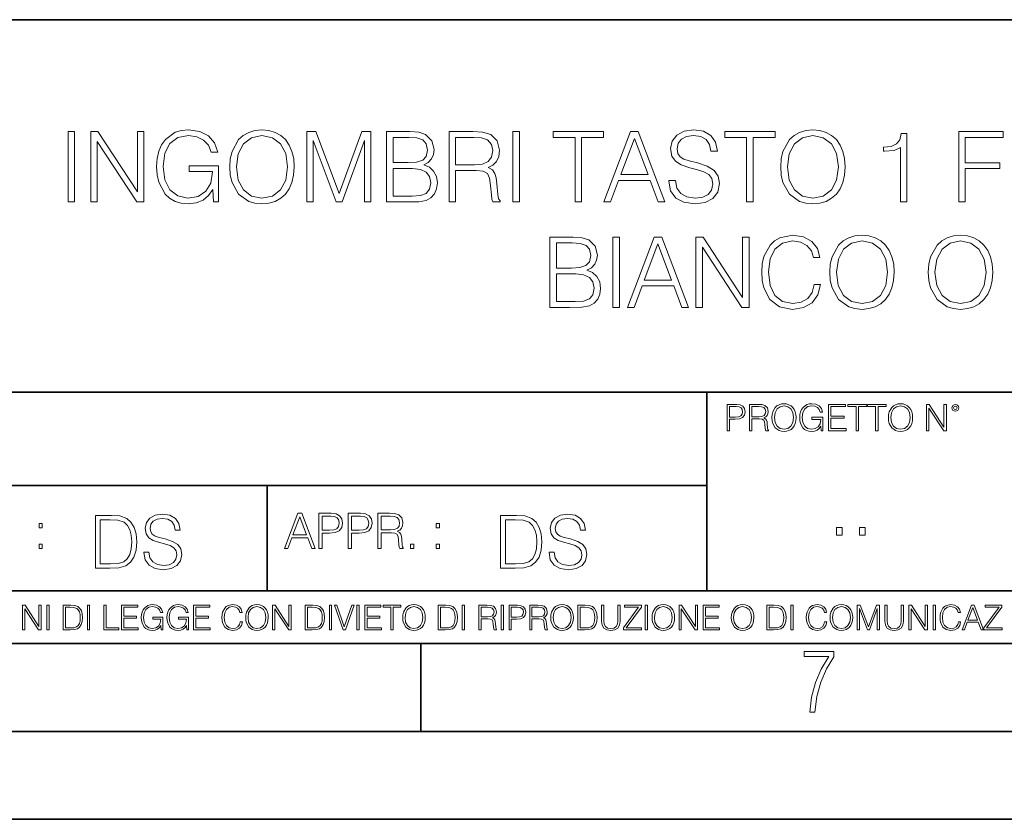
# Model space of a CAD drawing. Extents: x 0 to 420, y 0 to 297.
# Drawn here: x 291 to 347, y 0 to 46 of the extents above; entities that cross this region are included whole.
import ezdxf

# ---------------------------------------------------------------- set-up
doc = ezdxf.new("R2010")
doc.units = 0

msp = doc.modelspace()

# ---------------------------------------------------------------- linework, layer by layer
at = {"color": 7, "lineweight": 35}
for p, q in [((234.999802, 45.500252), (410, 45.500252)), ((254.999802, 24.300249), (410, 24.300249)), ((329.999786, 13.00025), (329.999786, 24.300249)), ((234.999802, 19.00025), (329.999786, 19.00025)), ((304.999786, 13.00025), (304.999786, 19.00025)), ((234.999802, 13.00025), (410, 13.00025)), ((25.000401, 9.99976), (410, 9.99976)), ((234.999802, 10.00025), (410, 10.00025)), ((313.75, 4.99976), (313.75, 9.99976)), ((267.5, 4.99976), (415, 4.99976)), ((0, 0), (420, 0)), ((0, 0), (420, 0))]:
    msp.add_line(p, q, dxfattribs=at)
at = {"color": 7, "lineweight": 18}
for points in [[(301.94104, 35.129856), (302.23587, 35.129856), (302.23587, 37.182709), (300.566895, 37.182709), (300.566895, 36.854473), (301.885406, 36.854473), (301.885406, 36.837784), (301.790833, 36.203571), (301.512665, 35.736256), (301.073151, 35.446964), (300.489014, 35.346825), (299.910431, 35.469215), (299.470917, 35.825268), (299.187195, 36.392723), (299.092621, 37.143764), (299.187195, 37.900372), (299.470917, 38.451134), (299.92157, 38.790497), (300.533508, 38.907326), (301.000824, 38.840565), (301.384705, 38.651413), (301.657288, 38.35656), (301.807495, 37.967129), (302.185822, 37.967129), (302.007782, 38.495644), (301.662872, 38.896198), (301.16217, 39.146545), (300.527954, 39.235558), (300.132965, 39.196617), (299.776917, 39.090912), (299.209442, 38.67923), (298.998047, 38.378815), (298.842285, 38.022762), (298.742126, 37.605518), (298.714325, 37.138203), (298.742126, 36.665321), (298.836731, 36.248077), (299.19278, 35.580482), (299.448669, 35.335697), (299.760223, 35.163235), (300.110718, 35.057533), (300.505707, 35.018589), (300.956329, 35.079788), (301.351318, 35.235558), (301.668427, 35.49147), (301.9021, 35.836391)], [(302.875671, 37.127075), (302.903473, 36.654194), (303.003601, 36.242512), (303.370789, 35.580482), (303.949371, 35.163235), (304.30542, 35.057533), (304.705994, 35.018589), (305.100983, 35.057533), (305.457031, 35.163235), (305.774139, 35.335697), (306.041168, 35.580482), (306.252563, 35.880898), (306.408356, 36.242512), (306.50293, 36.654194), (306.54187, 37.127075), (306.508484, 37.594391), (306.408356, 38.006073), (306.252563, 38.367687), (306.041168, 38.673668), (305.774139, 38.912888), (305.457031, 39.08535), (305.100983, 39.196617), (304.705994, 39.235558), (304.30542, 39.196617), (303.949371, 39.08535), (303.637817, 38.912888), (303.370789, 38.673668), (303.003601, 38.006073), (302.903473, 37.588825)], [(327.854797, 36.342651), (327.854797, 36.314835), (327.949371, 35.758507), (328.238647, 35.352386), (328.705994, 35.107601), (329.345764, 35.018589), (329.918762, 35.102039), (330.352722, 35.330135), (330.625305, 35.691746), (330.725464, 36.175755), (330.647552, 36.604126), (330.419464, 36.926796), (330.030029, 37.166016), (329.46814, 37.349606), (329.000824, 37.466434), (328.694855, 37.566574), (328.489014, 37.705654), (328.366608, 37.894806), (328.327667, 38.150719), (328.383301, 38.467827), (328.56134, 38.707047), (328.850616, 38.851692), (329.245605, 38.907326), (329.657288, 38.84613), (329.968842, 38.673668), (330.15799, 38.395504), (330.230316, 38.0172), (330.608612, 38.0172), (330.508484, 38.529022), (330.241455, 38.912888), (329.824188, 39.152107), (329.262299, 39.235558), (328.711548, 39.152107), (328.299866, 38.935143), (328.038391, 38.595779), (327.949371, 38.161846), (328.016144, 37.739037), (328.2164, 37.444183), (328.555786, 37.232777), (329.039764, 37.077003), (329.418091, 36.98243), (329.835327, 36.848911), (330.124634, 36.687576), (330.291504, 36.45948), (330.347137, 36.13681), (330.280396, 35.808578), (330.085663, 35.558228), (329.774139, 35.396893), (329.351318, 35.346825), (328.872864, 35.413582), (328.5224, 35.608299), (328.30542, 35.919842), (328.233093, 36.342651)], [(334.208069, 37.127075), (334.235901, 36.654194), (334.336029, 36.242512), (334.703186, 35.580482), (335.281769, 35.163235), (335.637817, 35.057533), (336.038391, 35.018589), (336.43338, 35.057533), (336.789429, 35.163235), (337.106537, 35.335697), (337.373566, 35.580482), (337.584991, 35.880898), (337.740753, 36.242512), (337.835327, 36.654194), (337.874268, 37.127075), (337.840881, 37.594391), (337.740753, 38.006073), (337.584991, 38.367687), (337.373566, 38.673668), (337.106537, 38.912888), (336.789429, 39.08535), (336.43338, 39.196617), (336.038391, 39.235558), (335.637817, 39.196617), (335.281769, 39.08535), (334.970245, 38.912888), (334.703186, 38.673668), (334.336029, 38.006073), (334.235901, 37.588825)], [(293.673981, 35.129856), (294.041168, 35.129856), (294.041168, 39.129856), (293.673981, 39.129856)], [(294.964661, 35.129856), (295.331848, 35.129856), (295.331848, 38.562401), (297.579407, 35.129856), (297.985535, 35.129856), (297.985535, 39.129856), (297.618347, 39.129856), (297.618347, 35.697311), (295.370789, 39.129856), (294.964661, 39.129856)], [(303.253967, 37.127075), (303.35965, 37.872555), (303.65451, 38.434444), (304.116272, 38.784931), (304.705994, 38.907326), (305.301239, 38.784931), (305.757446, 38.434444), (306.057861, 37.878117), (306.163574, 37.127075), (306.057861, 36.370468), (305.757446, 35.81414), (305.301239, 35.463654), (304.705994, 35.346825), (304.110718, 35.463654), (303.65451, 35.81414), (303.354095, 36.370468)], [(307.253967, 35.129856), (307.621124, 35.129856), (307.621124, 38.618034), (308.922943, 35.129856), (309.262299, 35.129856), (310.536285, 38.618034), (310.536285, 35.129856), (310.903473, 35.129856), (310.903473, 39.129856), (310.386078, 39.129856), (309.089844, 35.608299), (307.771362, 39.129856), (307.253967, 39.129856)], [(311.79361, 35.129856), (312.900696, 35.129856), (313.618347, 35.140984), (314.052307, 35.218868), (314.313782, 35.369076), (314.514038, 35.597172), (314.636444, 35.875336), (314.680939, 36.209133), (314.625305, 36.581871), (314.469543, 36.887852), (314.224762, 37.110386), (313.9021, 37.243904), (314.152435, 37.382984), (314.341583, 37.583263), (314.45285, 37.822483), (314.497345, 38.106213), (314.369385, 38.612473), (314.013336, 38.968521), (313.623932, 39.096478), (313.117676, 39.129856), (311.79361, 39.129856)], [(313.050903, 38.80162), (313.518219, 38.768242), (313.85202, 38.656979), (314.052307, 38.434444), (314.119049, 38.083958), (314.046722, 37.722347), (313.846436, 37.505379), (313.501526, 37.394112), (313.017517, 37.366295), (312.160767, 37.366295), (312.160767, 38.80162)], [(315.354095, 35.129856), (315.721283, 35.129856), (315.721283, 36.921234), (316.889557, 36.921234), (317.284546, 36.88229), (317.523773, 36.748772), (317.646179, 36.487297), (317.707367, 36.070049), (317.751892, 35.541538), (317.785248, 35.291191), (317.840881, 35.129856), (318.247009, 35.129856), (318.247009, 35.18549), (318.163574, 35.313446), (318.119049, 35.552666), (318.06897, 36.1535), (318.030029, 36.492859), (317.957703, 36.754333), (317.81308, 36.949051), (317.568298, 37.082569), (317.840881, 37.227215), (318.046722, 37.438618), (318.169128, 37.722347), (318.213623, 38.067268), (318.085663, 38.601345), (317.72406, 38.968521), (317.256744, 39.107605), (316.689301, 39.129856), (315.354095, 39.129856)], [(315.721283, 37.249466), (315.721283, 38.80162), (316.761597, 38.80162), (317.195557, 38.779369), (317.534912, 38.66254), (317.751892, 38.406631), (317.835327, 38.056141), (317.768555, 37.683403), (317.579407, 37.433056), (317.25119, 37.28841), (316.783875, 37.249466)], [(318.981354, 35.129856), (319.348541, 35.129856), (319.348541, 39.129856), (318.981354, 39.129856)], [(322.514038, 35.129856), (322.881226, 35.129856), (322.881226, 38.80162), (324.127411, 38.80162), (324.127411, 39.129856), (321.267883, 39.129856), (321.267883, 38.80162), (322.514038, 38.80162)], [(324.149658, 35.129856), (324.533508, 35.129856), (324.989716, 36.353779), (326.792206, 36.353779), (327.242828, 35.129856), (327.626709, 35.129856), (326.10791, 39.129856), (325.668427, 39.129856)], [(325.112091, 36.682011), (325.885406, 38.740425), (326.664246, 36.682011)], [(332.272034, 35.129856), (332.639221, 35.129856), (332.639221, 38.80162), (333.885406, 38.80162), (333.885406, 39.129856), (331.025879, 39.129856), (331.025879, 38.80162), (332.272034, 38.80162)], [(334.586365, 37.127075), (334.692078, 37.872555), (334.986938, 38.434444), (335.448669, 38.784931), (336.038391, 38.907326), (336.633667, 38.784931), (337.089844, 38.434444), (337.390259, 37.878117), (337.495972, 37.127075), (337.390259, 36.370468), (337.089844, 35.81414), (336.633667, 35.463654), (336.038391, 35.346825), (335.443115, 35.463654), (334.986938, 35.81414), (334.686523, 36.370468)], [(341.017517, 35.129856), (341.384705, 35.129856), (341.384705, 39.018589), (341.062042, 39.018589), (340.978577, 38.668102), (340.794983, 38.428883), (340.489014, 38.289799), (340.077332, 38.250858), (340.055084, 38.250858), (340.055084, 38.011635), (340.110718, 38.011635), (340.655914, 38.061707), (341.017517, 38.228603)], [(344.333252, 35.129856), (344.700409, 35.129856), (344.700409, 37.026936), (346.664246, 37.026936), (346.664246, 37.355167), (344.700409, 37.355167), (344.700409, 38.80162), (346.864532, 38.80162), (346.864532, 39.129856), (344.333252, 39.129856)], [(312.160767, 35.458088), (312.160767, 37.038063), (313.267883, 37.038063), (313.712921, 36.98243), (314.041168, 36.832222), (314.23587, 36.576309), (314.302643, 36.225822), (314.23587, 35.847519), (314.041168, 35.613861), (313.712921, 35.49147), (313.240051, 35.458088)], [(321.081512, 29.129856), (322.188599, 29.129856), (322.90625, 29.140984), (323.34021, 29.218868), (323.601685, 29.369078), (323.801941, 29.597172), (323.924347, 29.875336), (323.968842, 30.209133), (323.913208, 30.581873), (323.757446, 30.887854), (323.512665, 31.110384), (323.190002, 31.243904), (323.440338, 31.382986), (323.629486, 31.583263), (323.740753, 31.822485), (323.785248, 32.106213), (323.657318, 32.612473), (323.30127, 32.968521), (322.911835, 33.096478), (322.405579, 33.129856), (321.081512, 33.129856)], [(324.66983, 29.129856), (325.036987, 29.129856), (325.036987, 33.129856), (324.66983, 33.129856)], [(325.48764, 29.129856), (325.87149, 29.129856), (326.327667, 30.353779), (328.130188, 30.353779), (328.580811, 29.129856), (328.964691, 29.129856), (327.445892, 33.129856), (327.006409, 33.129856)], [(329.387482, 29.129856), (329.754669, 29.129856), (329.754669, 32.562401), (332.002228, 29.129856), (332.408356, 29.129856), (332.408356, 33.129856), (332.041168, 33.129856), (332.041168, 29.697311), (329.79361, 33.129856), (329.387482, 33.129856)], [(336.107941, 30.437227), (335.996674, 29.975475), (335.746307, 29.630552), (335.373566, 29.419147), (334.895142, 29.346825), (334.316559, 29.463654), (333.882629, 29.808577), (333.604462, 30.376032), (333.509888, 31.143764), (333.604462, 31.900372), (333.877045, 32.451134), (334.30542, 32.790497), (334.884003, 32.907326), (335.34021, 32.840565), (335.701813, 32.651413), (335.952148, 32.350998), (336.069, 31.961567), (336.430603, 31.961567), (336.297089, 32.484516), (335.97998, 32.885071), (335.501526, 33.140984), (334.884003, 33.235558), (334.160797, 33.090912), (333.860352, 32.918453), (333.604462, 32.67923), (333.253967, 32.022762), (333.159393, 31.605516), (333.131592, 31.138201), (333.159393, 30.65976), (333.253967, 30.242512), (333.598877, 29.574919), (334.149658, 29.157673), (334.872894, 29.018591), (335.512665, 29.118729), (336.002228, 29.391331), (336.32489, 29.836393), (336.469543, 30.437227)], [(337.003632, 31.127075), (337.031433, 30.654196), (337.131592, 30.242512), (337.498749, 29.580482), (338.077332, 29.163237), (338.43338, 29.057533), (338.833954, 29.018591), (339.228943, 29.057533), (339.584991, 29.163237), (339.9021, 29.335697), (340.169128, 29.580482), (340.380524, 29.880899), (340.536316, 30.242512), (340.63089, 30.654196), (340.66983, 31.127075), (340.636444, 31.594391), (340.536316, 32.006073), (340.380524, 32.367687), (340.169128, 32.673668), (339.9021, 32.912888), (339.584991, 33.08535), (339.228943, 33.196617), (338.833954, 33.235558), (338.43338, 33.196617), (338.077332, 33.08535), (337.765778, 32.912888), (337.498749, 32.673668), (337.131592, 32.006073), (337.031433, 31.588827)], [(342.605835, 31.127075), (342.633667, 30.654196), (342.733795, 30.242512), (343.100983, 29.580482), (343.679565, 29.163237), (344.035614, 29.057533), (344.436157, 29.018591), (344.831146, 29.057533), (345.187195, 29.163237), (345.504333, 29.335697), (345.771362, 29.580482), (345.982758, 29.880899), (346.138519, 30.242512), (346.233093, 30.654196), (346.272064, 31.127075), (346.238678, 31.594391), (346.138519, 32.006073), (345.982758, 32.367687), (345.771362, 32.673668), (345.504333, 32.912888), (345.187195, 33.08535), (344.831146, 33.196617), (344.436157, 33.235558), (344.035614, 33.196617), (343.679565, 33.08535), (343.368011, 32.912888), (343.100983, 32.673668), (342.733795, 32.006073), (342.633667, 31.588827)], [(322.338806, 32.80162), (322.806122, 32.768242), (323.139923, 32.656979), (323.34021, 32.434444), (323.406952, 32.083958), (323.334625, 31.722345), (323.134369, 31.505379), (322.789429, 31.394112), (322.30542, 31.366295), (321.448669, 31.366295), (321.448669, 32.80162)], [(326.450073, 30.682013), (327.223358, 32.740425), (328.002228, 30.682013)], [(337.381927, 31.127075), (337.48764, 31.872555), (337.782471, 32.434444), (338.244232, 32.784931), (338.833954, 32.907326), (339.429199, 32.784931), (339.885406, 32.434444), (340.185822, 31.878117), (340.291534, 31.127075), (340.185822, 30.370468), (339.885406, 29.81414), (339.429199, 29.463654), (338.833954, 29.346825), (338.238678, 29.463654), (337.782471, 29.81414), (337.482056, 30.370468)], [(342.984161, 31.127075), (343.089844, 31.872555), (343.384705, 32.434444), (343.846466, 32.784931), (344.436157, 32.907326), (345.031433, 32.784931), (345.48764, 32.434444), (345.788055, 31.878117), (345.893738, 31.127075), (345.788055, 30.370468), (345.48764, 29.81414), (345.031433, 29.463654), (344.436157, 29.346825), (343.840881, 29.463654), (343.384705, 29.81414), (343.08429, 30.370468)], [(321.448669, 29.45809), (321.448669, 31.038061), (322.555786, 31.038061), (323.000854, 30.98243), (323.329071, 30.83222), (323.523773, 30.576309), (323.590546, 30.225822), (323.523773, 29.847519), (323.329071, 29.613861), (323.000854, 29.49147), (322.527954, 29.45809)], [(331.166687, 22.109638), (331.304382, 22.109638), (331.304382, 22.760542), (331.623566, 22.760542), (331.867645, 22.785578), (332.042908, 22.864853), (332.147217, 22.998373), (332.182678, 23.188219), (332.151398, 23.371807), (332.057495, 23.503241), (331.905212, 23.582518), (331.690338, 23.609638), (331.166687, 23.609638)], [(332.426758, 22.109638), (332.564453, 22.109638), (332.564453, 22.781404), (333.002563, 22.781404), (333.150696, 22.766802), (333.240387, 22.716732), (333.286285, 22.618679), (333.309235, 22.462212), (333.325928, 22.264019), (333.33844, 22.170139), (333.359314, 22.109638), (333.511597, 22.109638), (333.511597, 22.130501), (333.480316, 22.178484), (333.463623, 22.268192), (333.444855, 22.493505), (333.430237, 22.620766), (333.403137, 22.718817), (333.348877, 22.791836), (333.25708, 22.841906), (333.359314, 22.896147), (333.436493, 22.975424), (333.482391, 23.081821), (333.499084, 23.211168), (333.451111, 23.411446), (333.315491, 23.549137), (333.140259, 23.601294), (332.92746, 23.609638), (332.426758, 23.609638)], [(333.711884, 22.858595), (333.722321, 22.681265), (333.759857, 22.526884), (333.897552, 22.278624), (334.114532, 22.122156), (334.248047, 22.082518), (334.398254, 22.067913), (334.546387, 22.082518), (334.679901, 22.122156), (334.798798, 22.186829), (334.898956, 22.278624), (334.978241, 22.391279), (335.036652, 22.526884), (335.072113, 22.681265), (335.0867, 22.858595), (335.074188, 23.033838), (335.036652, 23.188219), (334.978241, 23.323824), (334.898956, 23.438568), (334.798798, 23.528275), (334.679901, 23.592949), (334.546387, 23.634672), (334.398254, 23.649277), (334.248047, 23.634672), (334.114532, 23.592949), (333.997711, 23.528275), (333.897552, 23.438568), (333.759857, 23.188219), (333.722321, 23.031752)], [(333.85376, 22.858595), (333.893402, 23.138149), (334.003967, 23.34886), (334.177124, 23.480291), (334.398254, 23.52619), (334.62149, 23.480291), (334.792542, 23.34886), (334.905212, 23.140236), (334.944855, 22.858595), (334.905212, 22.574867), (334.792542, 22.366245), (334.62149, 22.234812), (334.398254, 22.191002), (334.175018, 22.234812), (334.003967, 22.366245), (333.891296, 22.574867)], [(336.503265, 22.109638), (336.613831, 22.109638), (336.613831, 22.879457), (335.987976, 22.879457), (335.987976, 22.756371), (336.482391, 22.756371), (336.482391, 22.750111), (336.44693, 22.512281), (336.342621, 22.337038), (336.177826, 22.228554), (335.958771, 22.191002), (335.741791, 22.236898), (335.576965, 22.370417), (335.470581, 22.583212), (335.43512, 22.864853), (335.470581, 23.148581), (335.576965, 23.355118), (335.745972, 23.482378), (335.975433, 23.52619), (336.150696, 23.501154), (336.294647, 23.430222), (336.396851, 23.319653), (336.453186, 23.173616), (336.595062, 23.173616), (336.52829, 23.371807), (336.398956, 23.522017), (336.211182, 23.615896), (335.973358, 23.649277), (335.825226, 23.634672), (335.691711, 23.595034), (335.478912, 23.440653), (335.399658, 23.327997), (335.341248, 23.194479), (335.30368, 23.038012), (335.293243, 22.862768), (335.30368, 22.685438), (335.339142, 22.528971), (335.472656, 22.278624), (335.568634, 22.186829), (335.685455, 22.122156), (335.816895, 22.082518), (335.965027, 22.067913), (336.134003, 22.090862), (336.282135, 22.149277), (336.401031, 22.245243), (336.488647, 22.37459)], [(336.918427, 22.109638), (337.926086, 22.109638), (337.926086, 22.232725), (337.056122, 22.232725), (337.056122, 22.818956), (337.828033, 22.818956), (337.828033, 22.942045), (337.056122, 22.942045), (337.056122, 23.486551), (337.901031, 23.486551), (337.901031, 23.609638), (336.918427, 23.609638)], [(338.499786, 22.109638), (338.637482, 22.109638), (338.637482, 23.486551), (339.104797, 23.486551), (339.104797, 23.609638), (338.032471, 23.609638), (338.032471, 23.486551), (338.499786, 23.486551)], [(339.60965, 22.109638), (339.747345, 22.109638), (339.747345, 23.486551), (340.214661, 23.486551), (340.214661, 23.609638), (339.142334, 23.609638), (339.142334, 23.486551), (339.60965, 23.486551)], [(340.335663, 22.858595), (340.3461, 22.681265), (340.383667, 22.526884), (340.521332, 22.278624), (340.738312, 22.122156), (340.871826, 22.082518), (341.022034, 22.067913), (341.170166, 22.082518), (341.30368, 22.122156), (341.422607, 22.186829), (341.522736, 22.278624), (341.60202, 22.391279), (341.660431, 22.526884), (341.695892, 22.681265), (341.71051, 22.858595), (341.697968, 23.033838), (341.660431, 23.188219), (341.60202, 23.323824), (341.522736, 23.438568), (341.422607, 23.528275), (341.30368, 23.592949), (341.170166, 23.634672), (341.022034, 23.649277), (340.871826, 23.634672), (340.738312, 23.592949), (340.62149, 23.528275), (340.521332, 23.438568), (340.383667, 23.188219), (340.3461, 23.031752)], [(340.477539, 22.858595), (340.517181, 23.138149), (340.627747, 23.34886), (340.800903, 23.480291), (341.022034, 23.52619), (341.24527, 23.480291), (341.416321, 23.34886), (341.528992, 23.140236), (341.568634, 22.858595), (341.528992, 22.574867), (341.416321, 22.366245), (341.24527, 22.234812), (341.022034, 22.191002), (340.798798, 22.234812), (340.627747, 22.366245), (340.515076, 22.574867)], [(342.50119, 22.109638), (342.638855, 22.109638), (342.638855, 23.396843), (343.481689, 22.109638), (343.634003, 22.109638), (343.634003, 23.609638), (343.496307, 23.609638), (343.496307, 22.322433), (342.653473, 23.609638), (342.50119, 23.609638)], [(343.949036, 23.411446), (343.963623, 23.334255), (344.005341, 23.271669), (344.145142, 23.21534), (344.284912, 23.271669), (344.32663, 23.334255), (344.343323, 23.411446), (344.32663, 23.486551), (344.284912, 23.551224), (344.220215, 23.592949), (344.145142, 23.609638), (344.067932, 23.592949), (344.005341, 23.551224)], [(331.304382, 22.883631), (331.304382, 23.486551), (331.684082, 23.486551), (331.842621, 23.467775), (331.953186, 23.413532), (332.017853, 23.321739), (332.040802, 23.190306), (332.013702, 23.046356), (331.938599, 22.952475), (331.809235, 22.898233), (331.625641, 22.883631)], [(332.564453, 22.904491), (332.564453, 23.486551), (332.95459, 23.486551), (333.11731, 23.478205), (333.244568, 23.434395), (333.325928, 23.338428), (333.357239, 23.206995), (333.332184, 23.067219), (333.261261, 22.973337), (333.138184, 22.919096), (332.962921, 22.904491)], [(344.044983, 23.413532), (344.074188, 23.484465), (344.145142, 23.515759), (344.213959, 23.484465), (344.24527, 23.413532), (344.216064, 23.3426), (344.145142, 23.313393), (344.072113, 23.340515)], [(297.991638, 15.195244), (297.991638, 15.174381), (298.062561, 14.757135), (298.279541, 14.452546), (298.630005, 14.268957), (299.109833, 14.202198), (299.539612, 14.264785), (299.865051, 14.435856), (300.069519, 14.707066), (300.144623, 15.07007), (300.086212, 15.39135), (299.915131, 15.633352), (299.623047, 15.812768), (299.20163, 15.950459), (298.851166, 16.038082), (298.621674, 16.113186), (298.467285, 16.217497), (298.375488, 16.35936), (298.346283, 16.551294), (298.388, 16.789124), (298.521515, 16.96854), (298.738495, 17.077024), (299.034729, 17.11875), (299.343506, 17.072851), (299.577148, 16.943506), (299.719025, 16.734882), (299.773254, 16.451155), (300.057007, 16.451155), (299.981903, 16.835022), (299.781616, 17.122921), (299.468689, 17.302338), (299.047272, 17.364923), (298.634186, 17.302338), (298.325409, 17.13961), (298.129333, 16.885092), (298.062561, 16.559639), (298.11264, 16.242533), (298.262848, 16.021391), (298.517365, 15.862838), (298.880371, 15.746009), (299.164093, 15.675077), (299.47702, 15.574938), (299.694, 15.453937), (299.819153, 15.282866), (299.860901, 15.040863), (299.810822, 14.794687), (299.664795, 14.606927), (299.431122, 14.485926), (299.114014, 14.448374), (298.755188, 14.498443), (298.49231, 14.644479), (298.32959, 14.878137), (298.27536, 15.195244)], [(305.98587, 15.412767), (306.177826, 15.412767), (306.405914, 16.024729), (307.307159, 16.024729), (307.532471, 15.412767), (307.724396, 15.412767), (306.965027, 17.412767), (306.74527, 17.412767)], [(307.935822, 15.412767), (308.119385, 15.412767), (308.119385, 16.28064), (308.544983, 16.28064), (308.870453, 16.314018), (309.104095, 16.419722), (309.243195, 16.597746), (309.290466, 16.850876), (309.248749, 17.095661), (309.123566, 17.270905), (308.920502, 17.376606), (308.634003, 17.412767), (307.935822, 17.412767)], [(309.615906, 15.412767), (309.7995, 15.412767), (309.7995, 16.28064), (310.225098, 16.28064), (310.550537, 16.314018), (310.78421, 16.419722), (310.923279, 16.597746), (310.970581, 16.850876), (310.928864, 17.095661), (310.80368, 17.270905), (310.600616, 17.376606), (310.314117, 17.412767), (309.615906, 17.412767)], [(311.296021, 15.412767), (311.479614, 15.412767), (311.479614, 16.308456), (312.063751, 16.308456), (312.261261, 16.288984), (312.380859, 16.222225), (312.442078, 16.091488), (312.472656, 15.882865), (312.494934, 15.618608), (312.511597, 15.493435), (312.539429, 15.412767), (312.742493, 15.412767), (312.742493, 15.440584), (312.700775, 15.504561), (312.678497, 15.624172), (312.653473, 15.924589), (312.634003, 16.094269), (312.597839, 16.225006), (312.525513, 16.322365), (312.403137, 16.389124), (312.539429, 16.461447), (312.642334, 16.567148), (312.703552, 16.709013), (312.7258, 16.881474), (312.661804, 17.148512), (312.481018, 17.3321), (312.247345, 17.401642), (311.963623, 17.412767), (311.296021, 17.412767)], [(321.034271, 15.195244), (321.034271, 15.174381), (321.105194, 14.757135), (321.322174, 14.452546), (321.672638, 14.268957), (322.152466, 14.202198), (322.582245, 14.264785), (322.907684, 14.435856), (323.112152, 14.707066), (323.187256, 15.07007), (323.128845, 15.39135), (322.957764, 15.633352), (322.66568, 15.812768), (322.244263, 15.950459), (321.893799, 16.038082), (321.664307, 16.113186), (321.509918, 16.217497), (321.418121, 16.35936), (321.388916, 16.551294), (321.430634, 16.789124), (321.564148, 16.96854), (321.781128, 17.077024), (322.077362, 17.11875), (322.386139, 17.072851), (322.619781, 16.943506), (322.761658, 16.734882), (322.815887, 16.451155), (323.09964, 16.451155), (323.024536, 16.835022), (322.824249, 17.122921), (322.511322, 17.302338), (322.089905, 17.364923), (321.676819, 17.302338), (321.368042, 17.13961), (321.171936, 16.885092), (321.105194, 16.559639), (321.155273, 16.242533), (321.305481, 16.021391), (321.559998, 15.862838), (321.923004, 15.746009), (322.206726, 15.675077), (322.519653, 15.574938), (322.736633, 15.453937), (322.861786, 15.282866), (322.903534, 15.040863), (322.853455, 14.794687), (322.707428, 14.606927), (322.473755, 14.485926), (322.156647, 14.448374), (321.797821, 14.498443), (321.534943, 14.644479), (321.372223, 14.878137), (321.317993, 15.195244)], [(292.026215, 16.581057), (292.209808, 16.581057), (292.209808, 16.828623), (292.026215, 16.828623)], [(295.934601, 17.285646), (295.229462, 17.285646), (295.229462, 14.285647), (296.055603, 14.285647), (296.564636, 14.30651), (296.952698, 14.414993), (297.219727, 14.623617), (297.420013, 14.924034), (297.541016, 15.312073), (297.582733, 15.791906), (297.541016, 16.238359), (297.432526, 16.609709), (297.253113, 16.905952), (297.015259, 17.122921), (296.618896, 17.260612), (296.139069, 17.285646)], [(295.504852, 14.531822), (295.504852, 17.039473), (296.055603, 17.039473), (296.514587, 17.01861), (296.865051, 16.905952), (297.052826, 16.726538), (297.18634, 16.480362), (297.269806, 16.167427), (297.299011, 15.783561), (297.269806, 15.383005), (297.18634, 15.061726), (297.044464, 14.81555), (296.844208, 14.644479), (296.518738, 14.548512), (296.084808, 14.531822)], [(306.467102, 16.188845), (306.85376, 17.218052), (307.243195, 16.188845)], [(308.119385, 16.444756), (308.119385, 17.24865), (308.625641, 17.24865), (308.837067, 17.223616), (308.984497, 17.151293), (309.070709, 17.0289), (309.101318, 16.853657), (309.065155, 16.661724), (308.965027, 16.536551), (308.792542, 16.464228), (308.54776, 16.444756)], [(309.7995, 16.444756), (309.7995, 17.24865), (310.305756, 17.24865), (310.517181, 17.223616), (310.664612, 17.151293), (310.750824, 17.0289), (310.781433, 16.853657), (310.74527, 16.661724), (310.645142, 16.536551), (310.472656, 16.464228), (310.227875, 16.444756)], [(311.479614, 16.472572), (311.479614, 17.24865), (311.999786, 17.24865), (312.216766, 17.237524), (312.386444, 17.17911), (312.494934, 17.051155), (312.536652, 16.87591), (312.503265, 16.689541), (312.408691, 16.564367), (312.244568, 16.492044), (312.010925, 16.472572)], [(314.620087, 16.581057), (314.80368, 16.581057), (314.80368, 16.828623), (314.620087, 16.828623)], [(318.977234, 17.285646), (318.272095, 17.285646), (318.272095, 14.285647), (319.098236, 14.285647), (319.607269, 14.30651), (319.995331, 14.414993), (320.26236, 14.623617), (320.462646, 14.924034), (320.583649, 15.312073), (320.625366, 15.791906), (320.583649, 16.238359), (320.475159, 16.609709), (320.295746, 16.905952), (320.057892, 17.122921), (319.66153, 17.260612), (319.181702, 17.285646)], [(318.547485, 14.531822), (318.547485, 17.039473), (319.098236, 17.039473), (319.55722, 17.01861), (319.907684, 16.905952), (320.095459, 16.726538), (320.228973, 16.480362), (320.312439, 16.167427), (320.341644, 15.783561), (320.312439, 15.383005), (320.228973, 15.061726), (320.087097, 14.81555), (319.886841, 14.644479), (319.561371, 14.548512), (319.127441, 14.531822)], [(337.388153, 16.170408), (337.709442, 16.170408), (337.709442, 16.603649), (337.388153, 16.603649)], [(338.683014, 16.170408), (339.004303, 16.170408), (339.004303, 16.603649), (338.683014, 16.603649)], [(292.026215, 15.412767), (292.209808, 15.412767), (292.209808, 15.660334), (292.026215, 15.660334)], [(313.151398, 15.412767), (313.334961, 15.412767), (313.334961, 15.660334), (313.151398, 15.660334)], [(314.620087, 15.412767), (314.80368, 15.412767), (314.80368, 15.660334), (314.620087, 15.660334)], [(291.086395, 10.781829), (291.214905, 10.781829), (291.214905, 11.98322), (292.001556, 10.781829), (292.143707, 10.781829), (292.143707, 12.181828), (292.015198, 12.181828), (292.015198, 10.980438), (291.228546, 12.181828), (291.086395, 12.181828)], [(292.466919, 10.781829), (292.595459, 10.781829), (292.595459, 12.181828), (292.466919, 12.181828)], [(293.734528, 12.181828), (293.405457, 12.181828), (293.405457, 10.781829), (293.790985, 10.781829), (294.028534, 10.791565), (294.209625, 10.842191), (294.334259, 10.939548), (294.427704, 11.079742), (294.484192, 11.260827), (294.503662, 11.48475), (294.484192, 11.693094), (294.433563, 11.866391), (294.349823, 12.004639), (294.238831, 12.10589), (294.053864, 12.170146), (293.829926, 12.181828)], [(293.533966, 10.89671), (293.533966, 12.066947), (293.790985, 12.066947), (294.005188, 12.057211), (294.168732, 12.004639), (294.256348, 11.920911), (294.318665, 11.806029), (294.357605, 11.659993), (294.371246, 11.480855), (294.357605, 11.293929), (294.318665, 11.143998), (294.252472, 11.029117), (294.158997, 10.949284), (294.007141, 10.904499), (293.804626, 10.89671)], [(294.772369, 10.781829), (294.900879, 10.781829), (294.900879, 12.181828), (294.772369, 12.181828)], [(295.710876, 10.781829), (296.557892, 10.781829), (296.557892, 10.89671), (295.839386, 10.89671), (295.839386, 12.181828), (295.710876, 12.181828)], [(296.723389, 10.781829), (297.663879, 10.781829), (297.663879, 10.89671), (296.851898, 10.89671), (296.851898, 11.443859), (297.572357, 11.443859), (297.572357, 11.558742), (296.851898, 11.558742), (296.851898, 12.066947), (297.640503, 12.066947), (297.640503, 12.181828), (296.723389, 12.181828)], [(298.972351, 10.781829), (299.075562, 10.781829), (299.075562, 11.500327), (298.491394, 11.500327), (298.491394, 11.385445), (298.952881, 11.385445), (298.952881, 11.379603), (298.919769, 11.157629), (298.822418, 10.994068), (298.66861, 10.892817), (298.464142, 10.857768), (298.261658, 10.900605), (298.107819, 11.025223), (298.008514, 11.223831), (297.975403, 11.486697), (298.008514, 11.751509), (298.107819, 11.944277), (298.265533, 12.063053), (298.479736, 12.103943), (298.64328, 12.080577), (298.777649, 12.014374), (298.873047, 11.911175), (298.925629, 11.774875), (299.058044, 11.774875), (298.995728, 11.959854), (298.875, 12.100049), (298.699768, 12.187671), (298.477783, 12.218824), (298.339539, 12.205194), (298.214905, 12.168199), (298.016296, 12.02411), (297.942322, 11.918963), (297.887787, 11.794346), (297.852753, 11.64831), (297.843018, 11.48475), (297.852753, 11.319242), (297.885834, 11.173205), (298.010468, 10.939548), (298.100037, 10.853873), (298.209076, 10.793511), (298.331726, 10.756516), (298.470001, 10.742886), (298.627716, 10.764304), (298.765961, 10.818825), (298.876953, 10.908394), (298.95874, 11.029117)], [(300.430786, 10.781829), (300.533966, 10.781829), (300.533966, 11.500327), (299.949829, 11.500327), (299.949829, 11.385445), (300.411316, 11.385445), (300.411316, 11.379603), (300.378204, 11.157629), (300.280853, 10.994068), (300.127014, 10.892817), (299.922577, 10.857768), (299.720062, 10.900605), (299.566223, 11.025223), (299.466919, 11.223831), (299.433838, 11.486697), (299.466919, 11.751509), (299.566223, 11.944277), (299.723969, 12.063053), (299.938141, 12.103943), (300.101715, 12.080577), (300.236053, 12.014374), (300.331482, 11.911175), (300.384033, 11.774875), (300.516449, 11.774875), (300.454132, 11.959854), (300.333405, 12.100049), (300.158173, 12.187671), (299.936188, 12.218824), (299.797943, 12.205194), (299.67334, 12.168199), (299.474731, 12.02411), (299.400726, 11.918963), (299.346222, 11.794346), (299.311157, 11.64831), (299.301422, 11.48475), (299.311157, 11.319242), (299.344269, 11.173205), (299.468872, 10.939548), (299.558441, 10.853873), (299.66748, 10.793511), (299.790161, 10.756516), (299.928406, 10.742886), (300.086121, 10.764304), (300.224365, 10.818825), (300.335358, 10.908394), (300.417145, 11.029117)], [(300.818268, 10.781829), (301.758728, 10.781829), (301.758728, 10.89671), (300.946777, 10.89671), (300.946777, 11.443859), (301.667206, 11.443859), (301.667206, 11.558742), (300.946777, 11.558742), (300.946777, 12.066947), (301.735352, 12.066947), (301.735352, 12.181828), (300.818268, 12.181828)], [(303.464417, 11.239408), (303.425476, 11.077795), (303.33786, 10.957072), (303.207397, 10.88308), (303.039948, 10.857768), (302.837463, 10.898658), (302.685577, 11.019381), (302.588196, 11.21799), (302.555115, 11.486697), (302.588196, 11.751509), (302.683624, 11.944277), (302.833557, 12.063053), (303.036072, 12.103943), (303.19574, 12.080577), (303.322296, 12.014374), (303.409912, 11.909228), (303.450806, 11.772927), (303.577362, 11.772927), (303.53064, 11.955959), (303.419647, 12.096154), (303.252197, 12.185723), (303.036072, 12.218824), (302.782928, 12.168199), (302.677795, 12.107838), (302.588196, 12.02411), (302.465546, 11.794346), (302.432434, 11.64831), (302.422699, 11.48475), (302.432434, 11.317295), (302.465546, 11.171259), (302.586273, 10.937601), (302.779022, 10.791565), (303.032166, 10.742886), (303.256073, 10.777935), (303.427429, 10.873344), (303.540375, 11.029117), (303.591003, 11.239408)], [(303.777924, 11.480855), (303.787659, 11.315348), (303.822693, 11.171259), (303.951233, 10.939548), (304.153717, 10.793511), (304.27832, 10.756516), (304.418518, 10.742886), (304.556763, 10.756516), (304.681396, 10.793511), (304.792389, 10.853873), (304.885864, 10.939548), (304.959839, 11.044694), (305.014343, 11.171259), (305.047455, 11.315348), (305.061096, 11.480855), (305.049408, 11.644416), (305.014343, 11.788505), (304.959839, 11.91507), (304.885864, 12.022162), (304.792389, 12.10589), (304.681396, 12.166252), (304.556763, 12.205194), (304.418518, 12.218824), (304.27832, 12.205194), (304.153717, 12.166252), (304.044678, 12.10589), (303.951233, 12.022162), (303.822693, 11.788505), (303.787659, 11.642468)], [(303.910339, 11.480855), (303.947327, 11.741774), (304.050537, 11.938436), (304.212128, 12.061106), (304.418518, 12.103943), (304.626892, 12.061106), (304.78656, 11.938436), (304.891693, 11.74372), (304.92868, 11.480855), (304.891693, 11.216043), (304.78656, 11.021328), (304.626892, 10.898658), (304.418518, 10.857768), (304.210205, 10.898658), (304.050537, 11.021328), (303.945374, 11.216043)], [(305.312256, 10.781829), (305.440796, 10.781829), (305.440796, 11.98322), (306.227417, 10.781829), (306.369568, 10.781829), (306.369568, 12.181828), (306.241058, 12.181828), (306.241058, 10.980438), (305.454407, 12.181828), (305.312256, 12.181828)], [(307.498932, 12.181828), (307.169861, 12.181828), (307.169861, 10.781829), (307.555389, 10.781829), (307.792938, 10.791565), (307.97403, 10.842191), (308.098633, 10.939548), (308.192108, 11.079742), (308.248566, 11.260827), (308.268066, 11.48475), (308.248566, 11.693094), (308.197937, 11.866391), (308.114227, 12.004639), (308.003235, 12.10589), (307.818237, 12.170146), (307.59433, 12.181828)], [(307.29837, 10.89671), (307.29837, 12.066947), (307.555389, 12.066947), (307.769592, 12.057211), (307.933136, 12.004639), (308.020752, 11.920911), (308.083069, 11.806029), (308.122009, 11.659993), (308.135651, 11.480855), (308.122009, 11.293929), (308.083069, 11.143998), (308.016876, 11.029117), (307.923401, 10.949284), (307.771515, 10.904499), (307.569031, 10.89671)], [(308.536743, 10.781829), (308.665283, 10.781829), (308.665283, 12.181828), (308.536743, 12.181828)], [(309.317566, 10.781829), (309.455811, 10.781829), (309.940643, 12.181828), (309.810181, 12.181828), (309.387665, 10.94539), (308.965118, 12.181828), (308.83078, 12.181828)], [(310.104187, 10.781829), (310.232727, 10.781829), (310.232727, 12.181828), (310.104187, 12.181828)], [(310.555939, 10.781829), (311.496399, 10.781829), (311.496399, 10.89671), (310.684448, 10.89671), (310.684448, 11.443859), (311.404907, 11.443859), (311.404907, 11.558742), (310.684448, 11.558742), (310.684448, 12.066947), (311.473053, 12.066947), (311.473053, 12.181828), (310.555939, 12.181828)], [(312.03186, 10.781829), (312.1604, 10.781829), (312.1604, 12.066947), (312.596558, 12.066947), (312.596558, 12.181828), (311.595703, 12.181828), (311.595703, 12.066947), (312.03186, 12.066947)], [(312.709473, 11.480855), (312.719238, 11.315348), (312.754272, 11.171259), (312.882782, 10.939548), (313.085266, 10.793511), (313.2099, 10.756516), (313.350098, 10.742886), (313.488342, 10.756516), (313.612976, 10.793511), (313.723938, 10.853873), (313.817413, 10.939548), (313.891418, 11.044694), (313.945923, 11.171259), (313.979034, 11.315348), (313.992645, 11.480855), (313.980957, 11.644416), (313.945923, 11.788505), (313.891418, 11.91507), (313.817413, 12.022162), (313.723938, 12.10589), (313.612976, 12.166252), (313.488342, 12.205194), (313.350098, 12.218824), (313.2099, 12.205194), (313.085266, 12.166252), (312.976257, 12.10589), (312.882782, 12.022162), (312.754272, 11.788505), (312.719238, 11.642468)], [(312.841888, 11.480855), (312.878876, 11.741774), (312.982086, 11.938436), (313.143707, 12.061106), (313.350098, 12.103943), (313.558441, 12.061106), (313.718109, 11.938436), (313.823242, 11.74372), (313.86026, 11.480855), (313.823242, 11.216043), (313.718109, 11.021328), (313.558441, 10.898658), (313.350098, 10.857768), (313.141754, 10.898658), (312.982086, 11.021328), (312.876953, 11.216043)], [(315.059692, 12.181828), (314.730621, 12.181828), (314.730621, 10.781829), (315.11615, 10.781829), (315.353699, 10.791565), (315.53479, 10.842191), (315.659424, 10.939548), (315.752869, 11.079742), (315.809326, 11.260827), (315.828827, 11.48475), (315.809326, 11.693094), (315.758728, 11.866391), (315.674988, 12.004639), (315.563995, 12.10589), (315.379028, 12.170146), (315.15509, 12.181828)], [(314.859131, 10.89671), (314.859131, 12.066947), (315.11615, 12.066947), (315.330353, 12.057211), (315.493896, 12.004639), (315.581543, 11.920911), (315.643829, 11.806029), (315.68277, 11.659993), (315.696411, 11.480855), (315.68277, 11.293929), (315.643829, 11.143998), (315.577637, 11.029117), (315.484161, 10.949284), (315.332275, 10.904499), (315.129791, 10.89671)], [(316.097534, 10.781829), (316.226044, 10.781829), (316.226044, 12.181828), (316.097534, 12.181828)], [(317.036041, 10.781829), (317.164551, 10.781829), (317.164551, 11.408811), (317.573456, 11.408811), (317.7117, 11.395181), (317.795441, 11.348449), (317.838257, 11.256933), (317.85968, 11.110897), (317.875275, 10.925918), (317.886963, 10.838296), (317.906433, 10.781829), (318.048553, 10.781829), (318.048553, 10.8013), (318.019348, 10.846085), (318.003784, 10.929812), (317.986267, 11.140104), (317.972626, 11.258881), (317.947327, 11.350396), (317.896667, 11.418547), (317.811005, 11.465278), (317.906433, 11.515904), (317.978455, 11.589895), (318.021301, 11.6892), (318.036865, 11.809923), (317.992096, 11.99685), (317.86554, 12.125361), (317.701965, 12.17404), (317.503357, 12.181828), (317.036041, 12.181828)], [(317.164551, 11.523693), (317.164551, 12.066947), (317.528687, 12.066947), (317.680542, 12.059158), (317.799316, 12.018269), (317.875275, 11.928699), (317.90448, 11.806029), (317.881104, 11.67557), (317.814911, 11.587949), (317.700012, 11.537323), (317.536469, 11.523693)], [(318.305573, 10.781829), (318.434082, 10.781829), (318.434082, 12.181828), (318.305573, 12.181828)], [(318.757324, 10.781829), (318.885834, 10.781829), (318.885834, 11.389339), (319.183746, 11.389339), (319.41156, 11.412705), (319.575134, 11.486697), (319.672485, 11.611315), (319.705566, 11.788505), (319.676392, 11.959854), (319.588745, 12.082524), (319.446594, 12.156516), (319.246063, 12.181828), (318.757324, 12.181828)], [(318.885834, 11.504221), (318.885834, 12.066947), (319.240204, 12.066947), (319.388184, 12.049423), (319.491394, 11.998796), (319.551758, 11.913122), (319.573181, 11.790452), (319.547852, 11.656098), (319.477783, 11.568477), (319.357056, 11.517851), (319.185699, 11.504221)], [(319.933411, 10.781829), (320.06192, 10.781829), (320.06192, 11.408811), (320.470825, 11.408811), (320.60907, 11.395181), (320.69278, 11.348449), (320.735626, 11.256933), (320.75705, 11.110897), (320.772614, 10.925918), (320.784302, 10.838296), (320.803772, 10.781829), (320.945923, 10.781829), (320.945923, 10.8013), (320.916718, 10.846085), (320.901123, 10.929812), (320.883606, 11.140104), (320.869995, 11.258881), (320.844666, 11.350396), (320.794037, 11.418547), (320.708374, 11.465278), (320.803772, 11.515904), (320.875824, 11.589895), (320.91864, 11.6892), (320.934235, 11.809923), (320.889465, 11.99685), (320.762878, 12.125361), (320.599304, 12.17404), (320.400696, 12.181828), (319.933411, 12.181828)], [(320.06192, 11.523693), (320.06192, 12.066947), (320.426025, 12.066947), (320.577911, 12.059158), (320.696686, 12.018269), (320.772614, 11.928699), (320.801819, 11.806029), (320.778442, 11.67557), (320.71225, 11.587949), (320.597382, 11.537323), (320.433807, 11.523693)], [(321.132843, 11.480855), (321.142578, 11.315348), (321.177612, 11.171259), (321.306152, 10.939548), (321.508636, 10.793511), (321.63324, 10.756516), (321.773438, 10.742886), (321.911682, 10.756516), (322.036316, 10.793511), (322.147308, 10.853873), (322.240784, 10.939548), (322.314758, 11.044694), (322.369263, 11.171259), (322.402374, 11.315348), (322.416016, 11.480855), (322.404327, 11.644416), (322.369263, 11.788505), (322.314758, 11.91507), (322.240784, 12.022162), (322.147308, 12.10589), (322.036316, 12.166252), (321.911682, 12.205194), (321.773438, 12.218824), (321.63324, 12.205194), (321.508636, 12.166252), (321.399597, 12.10589), (321.306152, 12.022162), (321.177612, 11.788505), (321.142578, 11.642468)], [(321.265259, 11.480855), (321.302246, 11.741774), (321.405457, 11.938436), (321.567047, 12.061106), (321.773438, 12.103943), (321.981812, 12.061106), (322.141479, 11.938436), (322.246613, 11.74372), (322.2836, 11.480855), (322.246613, 11.216043), (322.141479, 11.021328), (321.981812, 10.898658), (321.773438, 10.857768), (321.565125, 10.898658), (321.405457, 11.021328), (321.300293, 11.216043)], [(322.996277, 12.181828), (322.667175, 12.181828), (322.667175, 10.781829), (323.052734, 10.781829), (323.290283, 10.791565), (323.471375, 10.842191), (323.595978, 10.939548), (323.689453, 11.079742), (323.745911, 11.260827), (323.765381, 11.48475), (323.745911, 11.693094), (323.695282, 11.866391), (323.611572, 12.004639), (323.50058, 12.10589), (323.315582, 12.170146), (323.091675, 12.181828)], [(322.795715, 10.89671), (322.795715, 12.066947), (323.052734, 12.066947), (323.266907, 12.057211), (323.430481, 12.004639), (323.518097, 11.920911), (323.580414, 11.806029), (323.619354, 11.659993), (323.632996, 11.480855), (323.619354, 11.293929), (323.580414, 11.143998), (323.514221, 11.029117), (323.420746, 10.949284), (323.26886, 10.904499), (323.066345, 10.89671)], [(324.014618, 12.181828), (324.014618, 11.282246), (324.047729, 11.046641), (324.147034, 10.877239), (324.312531, 10.777935), (324.546204, 10.742886), (324.777893, 10.777935), (324.94342, 10.877239), (325.044678, 11.046641), (325.079712, 11.282246), (325.079712, 12.181828), (324.951202, 12.181828), (324.951202, 11.29977), (324.927826, 11.103108), (324.855774, 10.964861), (324.731171, 10.88308), (324.546204, 10.857768), (324.359253, 10.88308), (324.23465, 10.964861), (324.164551, 11.103108), (324.143127, 11.29977), (324.143127, 12.181828)], [(325.25885, 10.781829), (326.298615, 10.781829), (326.298615, 10.89671), (325.410736, 10.89671), (326.285004, 12.070842), (326.285004, 12.181828), (325.325043, 12.181828), (325.325043, 12.066947), (326.125336, 12.066947), (325.25885, 10.900605)], [(326.499176, 10.781829), (326.627686, 10.781829), (326.627686, 12.181828), (326.499176, 12.181828)], [(326.890564, 11.480855), (326.900299, 11.315348), (326.935333, 11.171259), (327.063843, 10.939548), (327.266357, 10.793511), (327.390961, 10.756516), (327.531158, 10.742886), (327.669403, 10.756516), (327.794037, 10.793511), (327.905029, 10.853873), (327.998474, 10.939548), (328.072479, 11.044694), (328.126984, 11.171259), (328.160095, 11.315348), (328.173706, 11.480855), (328.162048, 11.644416), (328.126984, 11.788505), (328.072479, 11.91507), (327.998474, 12.022162), (327.905029, 12.10589), (327.794037, 12.166252), (327.669403, 12.205194), (327.531158, 12.218824), (327.390961, 12.205194), (327.266357, 12.166252), (327.157318, 12.10589), (327.063843, 12.022162), (326.935333, 11.788505), (326.900299, 11.642468)], [(327.022949, 11.480855), (327.059937, 11.741774), (327.163147, 11.938436), (327.324768, 12.061106), (327.531158, 12.103943), (327.739502, 12.061106), (327.89917, 11.938436), (328.004333, 11.74372), (328.041321, 11.480855), (328.004333, 11.216043), (327.89917, 11.021328), (327.739502, 10.898658), (327.531158, 10.857768), (327.322815, 10.898658), (327.163147, 11.021328), (327.058014, 11.216043)], [(328.424896, 10.781829), (328.553406, 10.781829), (328.553406, 11.98322), (329.340057, 10.781829), (329.482208, 10.781829), (329.482208, 12.181828), (329.353699, 12.181828), (329.353699, 10.980438), (328.567047, 12.181828), (328.424896, 12.181828)], [(329.795715, 10.781829), (330.736176, 10.781829), (330.736176, 10.89671), (329.924225, 10.89671), (329.924225, 11.443859), (330.644653, 11.443859), (330.644653, 11.558742), (329.924225, 11.558742), (329.924225, 12.066947), (330.712799, 12.066947), (330.712799, 12.181828), (329.795715, 12.181828)], [(331.400146, 11.480855), (331.409882, 11.315348), (331.444946, 11.171259), (331.573456, 10.939548), (331.77594, 10.793511), (331.900574, 10.756516), (332.040771, 10.742886), (332.179016, 10.756516), (332.303619, 10.793511), (332.414612, 10.853873), (332.508087, 10.939548), (332.582062, 11.044694), (332.636597, 11.171259), (332.669678, 11.315348), (332.683319, 11.480855), (332.671631, 11.644416), (332.636597, 11.788505), (332.582062, 11.91507), (332.508087, 12.022162), (332.414612, 12.10589), (332.303619, 12.166252), (332.179016, 12.205194), (332.040771, 12.218824), (331.900574, 12.205194), (331.77594, 12.166252), (331.666901, 12.10589), (331.573456, 12.022162), (331.444946, 11.788505), (331.409882, 11.642468)], [(331.532562, 11.480855), (331.56955, 11.741774), (331.67276, 11.938436), (331.834351, 12.061106), (332.040771, 12.103943), (332.249115, 12.061106), (332.408783, 11.938436), (332.513916, 11.74372), (332.550903, 11.480855), (332.513916, 11.216043), (332.408783, 11.021328), (332.249115, 10.898658), (332.040771, 10.857768), (331.832428, 10.898658), (331.67276, 11.021328), (331.567596, 11.216043)], [(333.750366, 12.181828), (333.421295, 12.181828), (333.421295, 10.781829), (333.806824, 10.781829), (334.044373, 10.791565), (334.225464, 10.842191), (334.350098, 10.939548), (334.443542, 11.079742), (334.5, 11.260827), (334.51947, 11.48475), (334.5, 11.693094), (334.449402, 11.866391), (334.365662, 12.004639), (334.254669, 12.10589), (334.069702, 12.170146), (333.845764, 12.181828)], [(333.549805, 10.89671), (333.549805, 12.066947), (333.806824, 12.066947), (334.020996, 12.057211), (334.18457, 12.004639), (334.272186, 11.920911), (334.334503, 11.806029), (334.373444, 11.659993), (334.387085, 11.480855), (334.373444, 11.293929), (334.334503, 11.143998), (334.268311, 11.029117), (334.174835, 10.949284), (334.022949, 10.904499), (333.820465, 10.89671)], [(334.788177, 10.781829), (334.916687, 10.781829), (334.916687, 12.181828), (334.788177, 12.181828)], [(336.708069, 11.239408), (336.669128, 11.077795), (336.581512, 10.957072), (336.45105, 10.88308), (336.2836, 10.857768), (336.081085, 10.898658), (335.929199, 11.019381), (335.831848, 11.21799), (335.798767, 11.486697), (335.831848, 11.751509), (335.927277, 11.944277), (336.077209, 12.063053), (336.279694, 12.103943), (336.439362, 12.080577), (336.565918, 12.014374), (336.653564, 11.909228), (336.694458, 11.772927), (336.821014, 11.772927), (336.774292, 11.955959), (336.6633, 12.096154), (336.49585, 12.185723), (336.279694, 12.218824), (336.026581, 12.168199), (335.921417, 12.107838), (335.831848, 12.02411), (335.709167, 11.794346), (335.676086, 11.64831), (335.666351, 11.48475), (335.676086, 11.317295), (335.709167, 11.171259), (335.829895, 10.937601), (336.022675, 10.791565), (336.275818, 10.742886), (336.499725, 10.777935), (336.671082, 10.873344), (336.783997, 11.029117), (336.834656, 11.239408)], [(337.021576, 11.480855), (337.031311, 11.315348), (337.066345, 11.171259), (337.194855, 10.939548), (337.397369, 10.793511), (337.521973, 10.756516), (337.66217, 10.742886), (337.800415, 10.756516), (337.925049, 10.793511), (338.036041, 10.853873), (338.129486, 10.939548), (338.203491, 11.044694), (338.257996, 11.171259), (338.291107, 11.315348), (338.304749, 11.480855), (338.29306, 11.644416), (338.257996, 11.788505), (338.203491, 11.91507), (338.129486, 12.022162), (338.036041, 12.10589), (337.925049, 12.166252), (337.800415, 12.205194), (337.66217, 12.218824), (337.521973, 12.205194), (337.397369, 12.166252), (337.28833, 12.10589), (337.194855, 12.022162), (337.066345, 11.788505), (337.031311, 11.642468)], [(337.153961, 11.480855), (337.190979, 11.741774), (337.294159, 11.938436), (337.45578, 12.061106), (337.66217, 12.103943), (337.870514, 12.061106), (338.030182, 11.938436), (338.135345, 11.74372), (338.172333, 11.480855), (338.135345, 11.216043), (338.030182, 11.021328), (337.870514, 10.898658), (337.66217, 10.857768), (337.453827, 10.898658), (337.294159, 11.021328), (337.189026, 11.216043)], [(338.553955, 10.781829), (338.682495, 10.781829), (338.682495, 12.002691), (339.138123, 10.781829), (339.256897, 10.781829), (339.702789, 12.002691), (339.702789, 10.781829), (339.831299, 10.781829), (339.831299, 12.181828), (339.650208, 12.181828), (339.196533, 10.949284), (338.735046, 12.181828), (338.553955, 12.181828)], [(340.133118, 12.181828), (340.133118, 11.282246), (340.166199, 11.046641), (340.265503, 10.877239), (340.43103, 10.777935), (340.664673, 10.742886), (340.896393, 10.777935), (341.06189, 10.877239), (341.163147, 11.046641), (341.198212, 11.282246), (341.198212, 12.181828), (341.069702, 12.181828), (341.069702, 11.29977), (341.046326, 11.103108), (340.974274, 10.964861), (340.84967, 10.88308), (340.664673, 10.857768), (340.477753, 10.88308), (340.353149, 10.964861), (340.283051, 11.103108), (340.261627, 11.29977), (340.261627, 12.181828)], [(341.5, 10.781829), (341.62854, 10.781829), (341.62854, 11.98322), (342.415161, 10.781829), (342.557312, 10.781829), (342.557312, 12.181828), (342.428802, 12.181828), (342.428802, 10.980438), (341.642151, 12.181828), (341.5, 12.181828)], [(342.880554, 10.781829), (343.009064, 10.781829), (343.009064, 12.181828), (342.880554, 12.181828)], [(344.31366, 11.239408), (344.274689, 11.077795), (344.187073, 10.957072), (344.05661, 10.88308), (343.88916, 10.857768), (343.686646, 10.898658), (343.53479, 11.019381), (343.437439, 11.21799), (343.404327, 11.486697), (343.437439, 11.751509), (343.532837, 11.944277), (343.68277, 12.063053), (343.885254, 12.103943), (344.044922, 12.080577), (344.171509, 12.014374), (344.259125, 11.909228), (344.300018, 11.772927), (344.426575, 11.772927), (344.379852, 11.955959), (344.26886, 12.096154), (344.10141, 12.185723), (343.885254, 12.218824), (343.632141, 12.168199), (343.526978, 12.107838), (343.437439, 12.02411), (343.314758, 11.794346), (343.281647, 11.64831), (343.271912, 11.48475), (343.281647, 11.317295), (343.314758, 11.171259), (343.435486, 10.937601), (343.628235, 10.791565), (343.881378, 10.742886), (344.105286, 10.777935), (344.276642, 10.873344), (344.389587, 11.029117), (344.440216, 11.239408)], [(344.521973, 10.781829), (344.656342, 10.781829), (344.81601, 11.210201), (345.446899, 11.210201), (345.604614, 10.781829), (345.738953, 10.781829), (345.207397, 12.181828), (345.053558, 12.181828)], [(344.858826, 11.325084), (345.129517, 12.045528), (345.4021, 11.325084)], [(345.764282, 10.781829), (346.804047, 10.781829), (346.804047, 10.89671), (345.916138, 10.89671), (346.790405, 12.070842), (346.790405, 12.181828), (345.830475, 12.181828), (345.830475, 12.066947), (346.630737, 12.066947), (345.764282, 10.900605)], [(335.857758, 6.096565), (336.158447, 6.096565), (336.271179, 6.984485), (336.487305, 7.81133), (336.806763, 8.563008), (337.229584, 9.239518), (337.229584, 9.544888), (335.552399, 9.544888), (335.552399, 9.263008), (336.942993, 9.263008), (336.506073, 8.548914), (336.181915, 7.778444), (335.961121, 6.956297)]]:
    msp.add_lwpolyline(points, close=True, dxfattribs=at)

doc.saveas('drawing.dxf')
